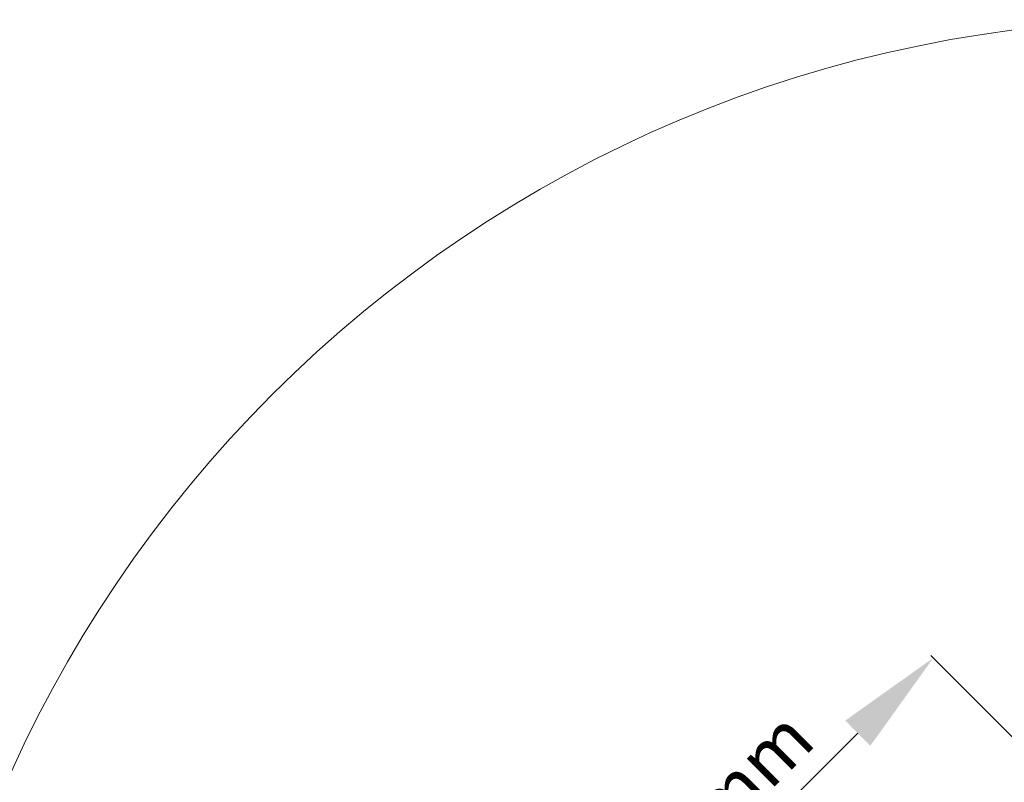
# Model space of a CAD drawing. Units: millimetres. Extents: x -23272466 to 44913, y -22484615 to 188.
# Drawn here: x -23271065 to -23270695, y -22483612 to -22483325 of the extents above; entities that cross this region are included whole.
import ezdxf

# ---------------------------------------------------------------- set-up
doc = ezdxf.new("R2010")
doc.units = ezdxf.units.MM
doc.layers.get('0').update_dxf_attribs({"lineweight": 20})
doc.layers.add('KEYLITE DIMENSIONS', color=7, linetype='Continuous', lineweight=18)
doc.styles.get("Standard").update_dxf_attribs({"font": 'arial.ttf'})
doc.dimstyles.new('dachówki', dxfattribs={"dimtxt": 10, "dimasz": 8, "dimexe": 1.25, "dimexo": 0.625, "dimtad": 1, "dimtxsty": 'Standard', "dimcen": 2.5, "dimadec": 0, "dimazin": 0, "dimtfac": 1, "dimtmove": 0, "dimatfit": 3, "dimfxl": 0, "dimlwd": 15, "dimarcsym": 0})

# ---------------------------------------------------------------- blocks, each defined once
blk = doc.blocks.new('*D37')
at = {"layer": 'Defpoints', "color": 0, "ltscale": 10}
for p in [(-23270601.12835513, -22483686.18892663), (-23270865.73569075, -22483708.04954645), (-23270744.79669027, -22483829.3863017)]:
    blk.add_point(p, dxfattribs=at)
at = {"layer": 'KEYLITE DIMENSIONS', "color": 0, "lineweight": -2, "ltscale": 10}
for p, q in [((-23270601.56957072, -22483685.74625994), (-23270722.94978679, -22483563.96683799)), ((-23270745.23790586, -22483828.94363501), (-23270866.61812193, -22483707.16421306))]:
    blk.add_line(p, q, dxfattribs=at)
at = {"layer": 'KEYLITE DIMENSIONS', "color": 0, "lineweight": 15, "ltscale": 10}
blk.add_line((-23270750.39802421, -22483593.08996904), (-23270837.40502215, -22483679.8117488), dxfattribs=at)
at = {"layer": 'KEYLITE DIMENSIONS', "color": 0, "ltscale": 10}
for points in [[(-23270755.10432382, -22483588.36819094), (-23270745.6917246, -22483597.81174714), (-23270722.06735561, -22483564.85217138)], [(-23270842.11132176, -22483675.0899707), (-23270832.69872254, -22483684.5335269), (-23270865.73569075, -22483708.04954645)]]:
    blk.add_solid(points, dxfattribs=at)
at = {"layer": 'KEYLITE DIMENSIONS', "color": 0, "ltscale": 10, "insert": (-23270804.63997624, -22483625.67708828), "char_height": 20, "attachment_point": 5, "rotation": 44.905935080838084}
blk.add_mtext('100mm', dxfattribs=at)

msp = doc.modelspace()

# ---------------------------------------------------------------- linework, layer by layer
msp.add_circle((-23270630.76890607, -22483805.08264552), 479.6239497725716)

# ---------------------------------------------------------------- dimensions: what is measured, and where the dimension line sits
at = {"layer": 'KEYLITE DIMENSIONS', "ltscale": 10}
dim = msp.add_aligned_dim(p1=(-23270601.12835513, -22483686.18892663), p2=(-23270744.79669027, -22483829.3863017), distance=-171.31506066772118, text='100mm', dimstyle='dachówki', override={"dimtxt": 20, "dimasz": 40, "dimgap": 5}, dxfattribs=at)
dim.commit()
dim.dimension.update_dxf_attribs({"geometry": '*D37', "text_midpoint": (-23270804.63997624, -22483625.67708828)})

doc.saveas('drawing.dxf')
